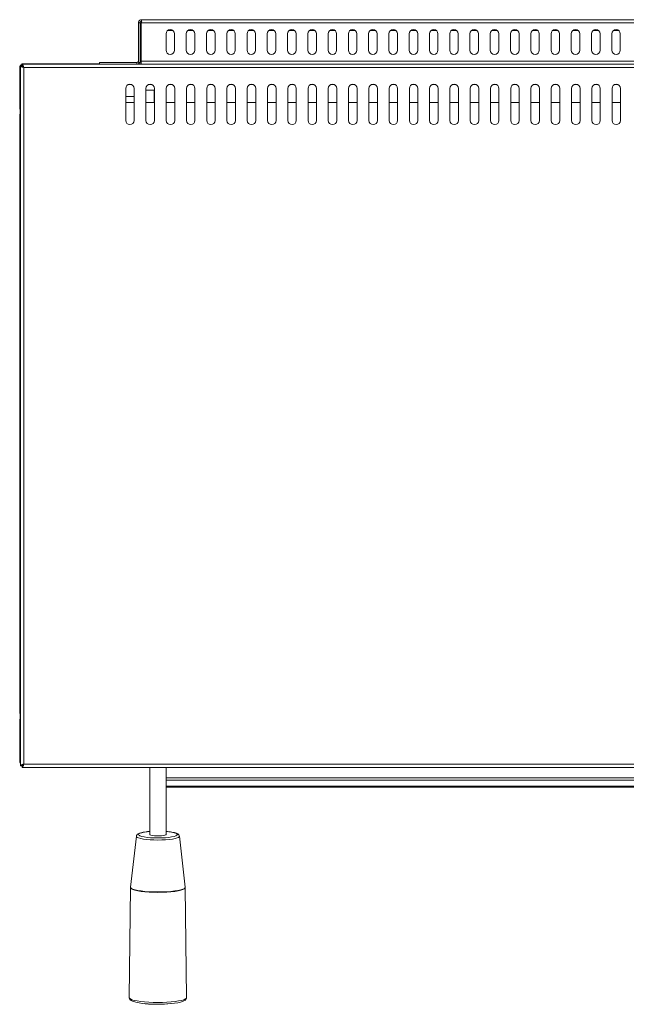
# Model space of a CAD drawing. Units: millimetres. Extents: x 0 to 59.9, y 0 to 48.6.
# Drawn here: x 0 to 29.9, y 0 to 48.6 of the extents above; entities that cross this region are included whole.
import ezdxf

# ---------------------------------------------------------------- set-up
doc = ezdxf.new("R2010")
doc.units = ezdxf.units.MM
doc.layers.add('Wyposażenie_urządzenia grzewcze', color=1, linetype='Continuous', lineweight=15, true_color=0xff0000)

# ---------------------------------------------------------------- blocks, each defined once
blk = doc.blocks.new('se40s')
at = {"layer": 'Wyposażenie_urządzenia grzewcze', "linetype": 'Continuous', "lineweight": 15}
for p, q in [((4377.392, 1212.889), (4421.212, 1212.889)), ((4377.232, 1212.729), (4377.232, 1210.769)), ((4377.312, 1212.729), (4377.232, 1212.729)), ((4377.312, 1212.729), (4377.312, 1210.769)), ((4377.372, 1210.849), (4377.372, 1212.729)), ((4377.372, 1212.729), (4421.232, 1212.729)), ((4378.592, 1212.194), (4378.592, 1211.384)), ((4378.672, 1212.359), (4378.932, 1212.359)), ((4379.012, 1211.384), (4379.012, 1212.194)), ((4379.592, 1212.194), (4379.592, 1211.384)), ((4379.672, 1212.359), (4379.932, 1212.359)), ((4380.012, 1211.384), (4380.012, 1212.194)), ((4380.592, 1212.194), (4380.592, 1211.384)), ((4380.672, 1212.359), (4380.932, 1212.359)), ((4381.012, 1211.384), (4381.012, 1212.194)), ((4381.592, 1212.194), (4381.592, 1211.384)), ((4381.672, 1212.359), (4381.932, 1212.359)), ((4382.012, 1211.384), (4382.012, 1212.194)), ((4382.592, 1212.194), (4382.592, 1211.384)), ((4382.672, 1212.359), (4382.932, 1212.359)), ((4383.012, 1211.384), (4383.012, 1212.194)), ((4383.592, 1212.194), (4383.592, 1211.384)), ((4383.672, 1212.359), (4383.932, 1212.359)), ((4384.012, 1211.384), (4384.012, 1212.194)), ((4384.592, 1212.194), (4384.592, 1211.384)), ((4384.672, 1212.359), (4384.932, 1212.359)), ((4385.012, 1211.384), (4385.012, 1212.194)), ((4385.592, 1212.194), (4385.592, 1211.384)), ((4385.672, 1212.359), (4385.932, 1212.359)), ((4386.012, 1211.384), (4386.012, 1212.194)), ((4386.592, 1212.194), (4386.592, 1211.384)), ((4386.672, 1212.359), (4386.932, 1212.359)), ((4387.012, 1211.384), (4387.012, 1212.194)), ((4387.592, 1212.194), (4387.592, 1211.384)), ((4387.672, 1212.359), (4387.932, 1212.359)), ((4388.012, 1211.384), (4388.012, 1212.194)), ((4388.592, 1212.194), (4388.592, 1211.384)), ((4388.672, 1212.359), (4388.932, 1212.359)), ((4389.012, 1211.384), (4389.012, 1212.194)), ((4389.592, 1212.194), (4389.592, 1211.384)), ((4389.672, 1212.359), (4389.932, 1212.359)), ((4390.012, 1211.384), (4390.012, 1212.194)), ((4390.592, 1212.194), (4390.592, 1211.384)), ((4390.672, 1212.359), (4390.932, 1212.359)), ((4391.012, 1211.384), (4391.012, 1212.194)), ((4391.592, 1212.194), (4391.592, 1211.384)), ((4391.672, 1212.359), (4391.932, 1212.359)), ((4392.012, 1211.384), (4392.012, 1212.194)), ((4392.592, 1212.194), (4392.592, 1211.384)), ((4392.672, 1212.359), (4392.932, 1212.359)), ((4393.012, 1211.384), (4393.012, 1212.194)), ((4393.592, 1212.194), (4393.592, 1211.384)), ((4393.672, 1212.359), (4393.932, 1212.359)), ((4394.012, 1211.384), (4394.012, 1212.194)), ((4394.592, 1212.194), (4394.592, 1211.384)), ((4394.672, 1212.359), (4394.932, 1212.359)), ((4395.012, 1211.384), (4395.012, 1212.194)), ((4395.592, 1212.194), (4395.592, 1211.384)), ((4395.672, 1212.359), (4395.932, 1212.359)), ((4396.012, 1211.384), (4396.012, 1212.194)), ((4396.592, 1212.194), (4396.592, 1211.384)), ((4396.672, 1212.359), (4396.932, 1212.359)), ((4397.012, 1211.384), (4397.012, 1212.194)), ((4397.592, 1212.194), (4397.592, 1211.384)), ((4397.672, 1212.359), (4397.932, 1212.359)), ((4398.012, 1211.384), (4398.012, 1212.194)), ((4398.592, 1212.194), (4398.592, 1211.384)), ((4398.672, 1212.359), (4398.932, 1212.359)), ((4399.012, 1211.384), (4399.012, 1212.194)), ((4399.592, 1212.194), (4399.592, 1211.384)), ((4399.672, 1212.359), (4399.932, 1212.359)), ((4400.012, 1211.384), (4400.012, 1212.194)), ((4400.592, 1212.194), (4400.592, 1211.384)), ((4400.672, 1212.359), (4400.932, 1212.359)), ((4401.012, 1211.384), (4401.012, 1212.194)), ((4371.372, 1208.549), (4371.372, 1210.529)), ((4371.412, 1210.529), (4371.372, 1210.529)), ((4371.412, 1176.069), (4371.412, 1210.608)), ((4371.492, 1210.608), (4371.412, 1210.608)), ((4375.312, 1210.709), (4371.472, 1210.709)), ((4371.472, 1210.677), (4371.472, 1210.709)), ((4431.131, 1210.689), (4371.493, 1210.689)), ((4371.493, 1210.609), (4371.493, 1210.689)), ((4371.497, 1210.601), (4371.494, 1210.599)), ((4371.552, 1210.549), (4371.538, 1210.551)), ((4371.572, 1210.529), (4371.572, 1176.149)), ((4431.052, 1210.529), (4371.572, 1210.529)), ((4375.312, 1210.689), (4375.312, 1210.769)), ((4377.152, 1210.769), (4375.312, 1210.769)), ((4377.152, 1210.769), (4377.152, 1210.689)), ((4377.372, 1210.709), (4377.229, 1210.709)), ((4377.232, 1210.769), (4377.312, 1210.769)), ((4377.372, 1210.849), (4421.232, 1210.849)), ((4377.372, 1210.849), (4377.372, 1210.689)), ((4376.602, 1209.499), (4376.602, 1207.919)), ((4376.723, 1209.689), (4376.901, 1209.689)), ((4377.022, 1207.919), (4377.022, 1209.499)), ((4377.602, 1209.499), (4377.602, 1207.919)), ((4377.723, 1209.689), (4377.901, 1209.689)), ((4378.022, 1207.919), (4378.022, 1209.499)), ((4378.602, 1209.499), (4378.602, 1207.919)), ((4378.723, 1209.689), (4378.901, 1209.689)), ((4379.022, 1207.919), (4379.022, 1209.499)), ((4379.602, 1209.499), (4379.602, 1207.919)), ((4379.723, 1209.689), (4379.901, 1209.689)), ((4380.022, 1207.919), (4380.022, 1209.499)), ((4380.602, 1209.499), (4380.602, 1207.919)), ((4380.723, 1209.689), (4380.901, 1209.689)), ((4381.022, 1207.919), (4381.022, 1209.499)), ((4381.602, 1209.499), (4381.602, 1207.919)), ((4381.723, 1209.689), (4381.901, 1209.689)), ((4382.022, 1207.919), (4382.022, 1209.499)), ((4382.602, 1209.499), (4382.602, 1207.919)), ((4382.723, 1209.689), (4382.901, 1209.689)), ((4383.022, 1207.919), (4383.022, 1209.499)), ((4383.602, 1209.499), (4383.602, 1207.919)), ((4383.723, 1209.689), (4383.901, 1209.689)), ((4384.022, 1207.919), (4384.022, 1209.499)), ((4384.602, 1209.499), (4384.602, 1207.919)), ((4384.723, 1209.689), (4384.901, 1209.689)), ((4385.022, 1207.919), (4385.022, 1209.499)), ((4385.602, 1209.499), (4385.602, 1207.919)), ((4385.723, 1209.689), (4385.901, 1209.689)), ((4386.022, 1207.919), (4386.022, 1209.499)), ((4386.602, 1209.499), (4386.602, 1207.919)), ((4386.723, 1209.689), (4386.901, 1209.689)), ((4387.022, 1207.919), (4387.022, 1209.499)), ((4387.602, 1209.499), (4387.602, 1207.919)), ((4387.723, 1209.689), (4387.901, 1209.689)), ((4388.022, 1207.919), (4388.022, 1209.499)), ((4388.602, 1209.499), (4388.602, 1207.919)), ((4388.723, 1209.689), (4388.901, 1209.689)), ((4389.022, 1207.919), (4389.022, 1209.499)), ((4389.602, 1209.499), (4389.602, 1207.919)), ((4389.723, 1209.689), (4389.901, 1209.689)), ((4390.022, 1207.919), (4390.022, 1209.499)), ((4390.602, 1209.499), (4390.602, 1207.919)), ((4390.723, 1209.689), (4390.901, 1209.689)), ((4391.022, 1207.919), (4391.022, 1209.499)), ((4391.602, 1209.499), (4391.602, 1207.919)), ((4391.723, 1209.689), (4391.901, 1209.689)), ((4392.022, 1207.919), (4392.022, 1209.499)), ((4392.602, 1209.499), (4392.602, 1207.919)), ((4392.723, 1209.689), (4392.901, 1209.689)), ((4393.022, 1207.919), (4393.022, 1209.499)), ((4393.602, 1209.499), (4393.602, 1207.919)), ((4393.723, 1209.689), (4393.901, 1209.689)), ((4394.022, 1207.919), (4394.022, 1209.499)), ((4394.602, 1209.499), (4394.602, 1207.919)), ((4394.723, 1209.689), (4394.901, 1209.689)), ((4395.022, 1207.919), (4395.022, 1209.499)), ((4395.602, 1209.499), (4395.602, 1207.919)), ((4395.723, 1209.689), (4395.901, 1209.689)), ((4396.022, 1207.919), (4396.022, 1209.499)), ((4396.602, 1209.499), (4396.602, 1207.919)), ((4396.723, 1209.689), (4396.901, 1209.689)), ((4397.022, 1207.919), (4397.022, 1209.499)), ((4397.602, 1209.499), (4397.602, 1207.919)), ((4397.723, 1209.689), (4397.901, 1209.689)), ((4398.022, 1207.919), (4398.022, 1209.499)), ((4398.602, 1209.499), (4398.602, 1207.919)), ((4398.723, 1209.689), (4398.901, 1209.689)), ((4399.022, 1207.919), (4399.022, 1209.499)), ((4399.602, 1209.499), (4399.602, 1207.919)), ((4399.723, 1209.689), (4399.901, 1209.689)), ((4400.022, 1207.919), (4400.022, 1209.499)), ((4400.602, 1209.499), (4400.602, 1207.919)), ((4400.723, 1209.689), (4400.901, 1209.689)), ((4401.022, 1207.919), (4401.022, 1209.499)), ((4376.602, 1209.099), (4377.022, 1209.099)), ((4377.602, 1209.419), (4378.012, 1209.419)), ((4378.022, 1209.419), (4378.012, 1209.419)), ((4378.012, 1209.419), (4378.012, 1208.804)), ((4371.412, 1208.549), (4371.372, 1208.549)), ((4377.022, 1208.804), (4376.602, 1208.804)), ((4378.022, 1208.804), (4377.602, 1208.804)), ((4379.022, 1208.804), (4378.602, 1208.804)), ((4380.022, 1208.804), (4379.602, 1208.804)), ((4381.022, 1208.804), (4380.602, 1208.804)), ((4382.022, 1208.804), (4381.602, 1208.804)), ((4383.022, 1208.804), (4382.602, 1208.804)), ((4384.022, 1208.804), (4383.602, 1208.804)), ((4385.022, 1208.804), (4384.602, 1208.804)), ((4386.022, 1208.804), (4385.602, 1208.804)), ((4387.022, 1208.804), (4386.602, 1208.804)), ((4388.022, 1208.804), (4387.602, 1208.804)), ((4389.022, 1208.804), (4388.602, 1208.804)), ((4390.022, 1208.804), (4389.602, 1208.804)), ((4391.022, 1208.804), (4390.602, 1208.804)), ((4392.022, 1208.804), (4391.602, 1208.804)), ((4393.022, 1208.804), (4392.602, 1208.804)), ((4394.022, 1208.804), (4393.602, 1208.804)), ((4395.022, 1208.804), (4394.602, 1208.804)), ((4396.022, 1208.804), (4395.602, 1208.804)), ((4397.022, 1208.804), (4396.602, 1208.804)), ((4398.022, 1208.804), (4397.602, 1208.804)), ((4399.022, 1208.804), (4398.602, 1208.804)), ((4400.022, 1208.804), (4399.602, 1208.804)), ((4401.022, 1208.804), (4400.602, 1208.804)), ((4371.372, 1178.699), (4371.372, 1208.179)), ((4371.392, 1208.471), (4371.392, 1208.256)), ((4371.392, 1178.626), (4371.392, 1178.366)), ((4371.372, 1176.309), (4371.372, 1178.289)), ((4371.412, 1178.289), (4371.372, 1178.289)), ((4371.412, 1176.309), (4371.372, 1176.309)), ((4371.492, 1176.069), (4371.412, 1176.069)), ((4371.493, 1176.069), (4371.493, 1175.989)), ((4371.493, 1175.989), (4431.131, 1175.989)), ((4371.572, 1176.149), (4431.052, 1176.149)), ((4377.792, 1175.989), (4377.792, 1172.674)), ((4378.592, 1172.674), (4378.592, 1175.989)), ((4378.592, 1175.475), (4419.992, 1175.475)), ((4419.992, 1175.362), (4378.592, 1175.362)), ((4378.592, 1175.067), (4419.992, 1175.067)), ((4419.992, 1175.02), (4378.592, 1175.02)), ((4377.132, 1172.59), (4376.843, 1170.078)), ((4379.541, 1170.078), (4379.252, 1172.59)), ((4376.842, 1170.054), (4376.778, 1164.63)), ((4376.847, 1170.079), (4376.844, 1170.056)), ((4379.54, 1170.056), (4379.536, 1170.081)), ((4379.606, 1164.63), (4379.542, 1170.054))]:
    blk.add_line(p, q, dxfattribs=at)
at = {"layer": 'Wyposażenie_urządzenia grzewcze', "linetype": 'Continuous', "lineweight": 15, "flags": 128}
for points in [[(4377.132, 1172.589), (4377.136, 1172.569), (4377.172, 1172.536), (4377.243, 1172.504), (4377.346, 1172.475), (4377.478, 1172.45), (4377.634, 1172.43), (4377.809, 1172.415), (4377.997, 1172.405), (4378.192, 1172.402)], [(4377.28, 1172.621), (4377.25, 1172.641), (4377.231, 1172.674), (4377.25, 1172.706), (4377.304, 1172.737), (4377.393, 1172.766), (4377.513, 1172.792), (4377.658, 1172.812), (4377.792, 1172.825)], [(4379.078, 1172.609), (4378.991, 1172.581), (4378.871, 1172.556), (4378.726, 1172.535), (4378.56, 1172.519), (4378.379, 1172.51), (4378.192, 1172.507), (4378.005, 1172.51), (4377.824, 1172.519), (4377.658, 1172.535), (4377.513, 1172.556), (4377.393, 1172.581), (4377.304, 1172.61), (4377.28, 1172.621)], [(4377.792, 1172.674), (4377.802, 1172.658), (4377.846, 1172.639), (4377.92, 1172.623), (4378.018, 1172.611), (4378.132, 1172.605), (4378.252, 1172.605), (4378.366, 1172.611), (4378.464, 1172.623), (4378.538, 1172.639), (4378.582, 1172.658), (4378.592, 1172.674)], [(4378.192, 1172.402), (4378.387, 1172.405), (4378.575, 1172.415), (4378.75, 1172.43), (4378.906, 1172.45), (4379.038, 1172.475), (4379.141, 1172.504), (4379.212, 1172.536), (4379.248, 1172.569), (4379.252, 1172.591)], [(4378.592, 1172.825), (4378.726, 1172.812), (4378.871, 1172.792), (4378.991, 1172.766), (4379.08, 1172.737), (4379.134, 1172.706), (4379.153, 1172.674), (4379.134, 1172.641), (4379.08, 1172.61), (4379.078, 1172.609)], [(4376.842, 1170.055), (4376.846, 1170.035), (4376.883, 1169.996), (4376.956, 1169.96), (4377.062, 1169.926), (4377.199, 1169.895), (4377.363, 1169.869), (4377.549, 1169.848), (4377.754, 1169.832), (4377.97, 1169.823), (4378.192, 1169.819)], [(4378.192, 1169.84), (4377.97, 1169.843), (4377.754, 1169.852), (4377.55, 1169.868), (4377.363, 1169.889), (4377.2, 1169.915), (4377.063, 1169.946), (4376.957, 1169.98), (4376.884, 1170.016), (4376.848, 1170.054), (4376.843, 1170.078)], [(4379.541, 1170.078), (4379.536, 1170.054), (4379.5, 1170.016), (4379.427, 1169.98), (4379.321, 1169.946), (4379.184, 1169.915), (4379.02, 1169.889), (4378.834, 1169.868), (4378.63, 1169.852), (4378.414, 1169.843), (4378.192, 1169.84)], [(4378.192, 1169.819), (4378.414, 1169.823), (4378.63, 1169.832), (4378.835, 1169.848), (4379.021, 1169.869), (4379.185, 1169.895), (4379.322, 1169.926), (4379.428, 1169.96), (4379.501, 1169.996), (4379.537, 1170.035), (4379.542, 1170.055)], [(4378.192, 1164.384), (4377.965, 1164.388), (4377.744, 1164.397), (4377.535, 1164.413), (4377.342, 1164.434), (4377.172, 1164.46), (4377.028, 1164.491), (4376.914, 1164.525), (4376.834, 1164.562), (4376.788, 1164.6), (4376.778, 1164.63)], [(4379.606, 1164.63), (4379.596, 1164.6), (4379.55, 1164.562), (4379.469, 1164.525), (4379.356, 1164.491), (4379.212, 1164.46), (4379.041, 1164.434), (4378.849, 1164.413), (4378.64, 1164.397), (4378.419, 1164.388), (4378.192, 1164.384)], [(4378.192, 1164.301), (4378.412, 1164.304), (4378.625, 1164.313), (4378.827, 1164.329), (4379.011, 1164.35), (4379.173, 1164.375), (4379.309, 1164.406), (4379.413, 1164.439), (4379.476, 1164.47)]]:
    blk.add_lwpolyline(points, dxfattribs=at)
at = {"layer": 'Wyposażenie_urządzenia grzewcze', "linetype": 'Continuous', "lineweight": 15}
for centre, radius, start, end in [((4378.802, 1212.194), 0.21, 0, 180), ((4379.802, 1212.194), 0.21, 0, 180), ((4380.802, 1212.194), 0.21, 0, 180), ((4381.802, 1212.194), 0.21, 0, 180), ((4382.802, 1212.194), 0.21, 0, 180), ((4383.802, 1212.194), 0.21, 0, 180), ((4384.802, 1212.194), 0.21, 0, 180), ((4385.802, 1212.194), 0.21, 0, 180), ((4386.802, 1212.194), 0.21, 0, 180), ((4387.802, 1212.194), 0.21, 0, 180), ((4388.802, 1212.194), 0.21, 0, 180), ((4389.802, 1212.194), 0.21, 0, 180), ((4390.802, 1212.194), 0.21, 0, 180), ((4391.802, 1212.194), 0.21, 0, 180), ((4392.802, 1212.194), 0.21, 0, 180), ((4393.802, 1212.194), 0.21, 0, 180), ((4394.802, 1212.194), 0.21, 0, 180), ((4395.802, 1212.194), 0.21, 0, 180), ((4396.802, 1212.194), 0.21, 0, 180), ((4397.802, 1212.194), 0.21, 0, 180), ((4398.802, 1212.194), 0.21, 0, 180), ((4399.802, 1212.194), 0.21, 0, 180), ((4400.802, 1212.194), 0.21, 0, 180), ((4378.802, 1211.384), 0.21, 180, 0), ((4379.802, 1211.384), 0.21, 180, 0), ((4380.802, 1211.384), 0.21, 180, 0), ((4381.802, 1211.384), 0.21, 180, 0), ((4382.802, 1211.384), 0.21, 180, 0), ((4383.802, 1211.384), 0.21, 180, 0), ((4384.802, 1211.384), 0.21, 180, 0), ((4385.802, 1211.384), 0.21, 180, 0), ((4386.802, 1211.384), 0.21, 180, 0), ((4387.802, 1211.384), 0.21, 180, 0), ((4388.802, 1211.384), 0.21, 180, 0), ((4389.802, 1211.384), 0.21, 180, 0), ((4390.802, 1211.384), 0.21, 180, 0), ((4391.802, 1211.384), 0.21, 180, 0), ((4392.802, 1211.384), 0.21, 180, 0), ((4393.802, 1211.384), 0.21, 180, 0), ((4394.802, 1211.384), 0.21, 180, 0), ((4395.802, 1211.384), 0.21, 180, 0), ((4396.802, 1211.384), 0.21, 180, 0), ((4397.802, 1211.384), 0.21, 180, 0), ((4398.802, 1211.384), 0.21, 180, 0), ((4399.802, 1211.384), 0.21, 180, 0), ((4400.802, 1211.384), 0.21, 180, 0), ((4371.532, 1210.529), 0.16, 104.4544, 180), ((4377.152, 1210.849), 0.08, 270, 0), ((4377.152, 1210.849), 0.16, 270, 330), ((4376.812, 1209.499), 0.21, 0, 180), ((4377.812, 1209.499), 0.21, 0, 180), ((4378.812, 1209.499), 0.21, 0, 180), ((4379.812, 1209.499), 0.21, 0, 180), ((4380.812, 1209.499), 0.21, 0, 180), ((4381.812, 1209.499), 0.21, 0, 180), ((4382.812, 1209.499), 0.21, 0, 180), ((4383.812, 1209.499), 0.21, 0, 180), ((4384.812, 1209.499), 0.21, 0, 180), ((4385.812, 1209.499), 0.21, 0, 180), ((4386.812, 1209.499), 0.21, 0, 180), ((4387.812, 1209.499), 0.21, 0, 180), ((4388.812, 1209.499), 0.21, 0, 180), ((4389.812, 1209.499), 0.21, 0, 180), ((4390.812, 1209.499), 0.21, 0, 180), ((4391.812, 1209.499), 0.21, 0, 180), ((4392.812, 1209.499), 0.21, 0, 180), ((4393.812, 1209.499), 0.21, 0, 180), ((4394.812, 1209.499), 0.21, 0, 180), ((4395.812, 1209.499), 0.21, 0, 180), ((4396.812, 1209.499), 0.21, 0, 180), ((4397.812, 1209.499), 0.21, 0, 180), ((4398.812, 1209.499), 0.21, 0, 180), ((4399.812, 1209.499), 0.21, 0, 180), ((4400.812, 1209.499), 0.21, 0, 180), ((4371.532, 1208.549), 0.16, 180, 221.4096), ((4376.812, 1207.919), 0.21, 180, 0), ((4377.812, 1207.919), 0.21, 180, 0), ((4378.812, 1207.919), 0.21, 180, 0), ((4379.812, 1207.919), 0.21, 180, 0), ((4380.812, 1207.919), 0.21, 180, 0), ((4381.812, 1207.919), 0.21, 180, 0), ((4382.812, 1207.919), 0.21, 180, 0), ((4383.812, 1207.919), 0.21, 180, 0), ((4384.812, 1207.919), 0.21, 180, 0), ((4385.812, 1207.919), 0.21, 180, 0), ((4386.812, 1207.919), 0.21, 180, 0), ((4387.812, 1207.919), 0.21, 180, 0), ((4388.812, 1207.919), 0.21, 180, 0), ((4389.812, 1207.919), 0.21, 180, 0), ((4390.812, 1207.919), 0.21, 180, 0), ((4391.812, 1207.919), 0.21, 180, 0), ((4392.812, 1207.919), 0.21, 180, 0), ((4393.812, 1207.919), 0.21, 180, 0), ((4394.812, 1207.919), 0.21, 180, 0), ((4395.812, 1207.919), 0.21, 180, 0), ((4396.812, 1207.919), 0.21, 180, 0), ((4397.812, 1207.919), 0.21, 180, 0), ((4398.812, 1207.919), 0.21, 180, 0), ((4399.812, 1207.919), 0.21, 180, 0), ((4400.812, 1207.919), 0.21, 180, 0), ((4371.532, 1178.289), 0.16, 138.5904, 180), ((4371.532, 1176.309), 0.16, 180, 221.4096), ((4378.002, 1168.042), 3.746, 253.8329, 272.9079), ((4378.192, 1171.048), 6.749, 264.5018, 275.4982)]:
    blk.add_arc(centre, radius, start, end, dxfattribs=at)
for points in [[(4377.232, 1212.729), (4377.234, 1212.75), (4377.239, 1212.792), (4377.276, 1212.845), (4377.329, 1212.882), (4377.371, 1212.886), (4377.392, 1212.889)], [(4377.392, 1212.889), (4377.39, 1212.886), (4377.387, 1212.882), (4377.382, 1212.845), (4377.377, 1212.792), (4377.374, 1212.75), (4377.372, 1212.729)], [(4377.312, 1212.729), (4377.313, 1212.739), (4377.316, 1212.76), (4377.334, 1212.787), (4377.361, 1212.805), (4377.381, 1212.808), (4377.392, 1212.809)], [(4371.493, 1210.689), (4371.499, 1210.686), (4371.513, 1210.682), (4371.532, 1210.645), (4371.552, 1210.592), (4371.565, 1210.55), (4371.572, 1210.529)], [(4371.493, 1210.609), (4371.499, 1210.608), (4371.513, 1210.605), (4371.532, 1210.587), (4371.552, 1210.56), (4371.565, 1210.539), (4371.572, 1210.529)], [(4371.572, 1176.149), (4371.565, 1176.128), (4371.552, 1176.086), (4371.532, 1176.033), (4371.513, 1175.996), (4371.499, 1175.991), (4371.493, 1175.989)], [(4371.572, 1176.149), (4371.565, 1176.138), (4371.552, 1176.117), (4371.532, 1176.091), (4371.513, 1176.072), (4371.499, 1176.07), (4371.493, 1176.069)]]:
    blk.add_open_spline(points, degree=3, dxfattribs=at)
for points, knots in [([(4371.572, 1210.529), (4371.553, 1210.535), (4371.515, 1210.547), (4371.466, 1210.564), (4371.429, 1210.582), (4371.414, 1210.597), (4371.412, 1210.605), (4371.412, 1210.608)], [0, 0, 0, 0, 0.225159, 0.450356, 0.675553, 0.900751, 1, 1, 1, 1]), ([(4371.472, 1210.709), (4371.479, 1210.708), (4371.487, 1210.707), (4371.495, 1210.692), (4371.496, 1210.689)], [0, 0, 0, 0, 0.816002, 1, 1, 1, 1]), ([(4371.572, 1210.529), (4371.56, 1210.536), (4371.538, 1210.55), (4371.511, 1210.571), (4371.495, 1210.59), (4371.493, 1210.602), (4371.492, 1210.608)], [0, 0, 0, 0, 0.275036, 0.52936, 0.783627, 1, 1, 1, 1]), ([(4371.412, 1208.281), (4371.405, 1208.273), (4371.385, 1208.251), (4371.374, 1208.214), (4371.372, 1208.187), (4371.372, 1208.179)], [0, 0, 0, 0, 0.278091, 0.780302, 1, 1, 1, 1]), ([(4371.372, 1208.179), (4371.374, 1208.185), (4371.378, 1208.197), (4371.401, 1208.209), (4371.412, 1208.215)], [0, 0, 0, 0, 0.554899, 1, 1, 1, 1]), ([(4371.412, 1178.663), (4371.401, 1178.668), (4371.378, 1178.68), (4371.374, 1178.692), (4371.372, 1178.699)], [0, 0, 0, 0, 0.445101, 1, 1, 1, 1]), ([(4371.372, 1178.699), (4371.374, 1178.68), (4371.379, 1178.643), (4371.396, 1178.606), (4371.411, 1178.594), (4371.412, 1178.593)], [0, 0, 0, 0, 0.491367, 0.982822, 1, 1, 1, 1]), ([(4371.412, 1176.069), (4371.414, 1176.075), (4371.418, 1176.087), (4371.448, 1176.105), (4371.492, 1176.123), (4371.537, 1176.138), (4371.564, 1176.146), (4371.572, 1176.149)], [0, 0, 0, 0, 0.225158, 0.450355, 0.675553, 0.90075, 1, 1, 1, 1]), ([(4371.492, 1176.069), (4371.493, 1176.077), (4371.496, 1176.091), (4371.517, 1176.111), (4371.543, 1176.131), (4371.563, 1176.143), (4371.572, 1176.149)], [0, 0, 0, 0, 0.275036, 0.52936, 0.783627, 1, 1, 1, 1]), ([(4377.792, 1172.827), (4377.781, 1172.826), (4377.714, 1172.822), (4377.603, 1172.809), (4377.465, 1172.788), (4377.349, 1172.761), (4377.258, 1172.731), (4377.196, 1172.697), (4377.154, 1172.653), (4377.13, 1172.612), (4377.133, 1172.589), (4377.134, 1172.587)], [0, 0, 0, 0, 0.030861, 0.18571, 0.341609, 0.499631, 0.662477, 0.810157, 0.902178, 0.989724, 1, 1, 1, 1]), ([(4379.248, 1172.592), (4379.246, 1172.604), (4379.243, 1172.638), (4379.21, 1172.676), (4379.166, 1172.71), (4379.103, 1172.74), (4379.009, 1172.768), (4378.884, 1172.794), (4378.744, 1172.814), (4378.64, 1172.823), (4378.592, 1172.827)], [0, 0, 0, 0, 0.054005, 0.140574, 0.237806, 0.371899, 0.531564, 0.699448, 0.859774, 1, 1, 1, 1]), ([(4376.779, 1164.63), (4376.778, 1164.629), (4376.773, 1164.606), (4376.793, 1164.56), (4376.828, 1164.514), (4376.875, 1164.479), (4376.918, 1164.46), (4376.939, 1164.451)], [0, 0, 0, 0, 0.013447, 0.243302, 0.465888, 0.727572, 1, 1, 1, 1]), ([(4379.506, 1164.483), (4379.515, 1164.487), (4379.542, 1164.501), (4379.573, 1164.534), (4379.604, 1164.582), (4379.603, 1164.618), (4379.603, 1164.631)], [0, 0, 0, 0, 0.156319, 0.506175, 0.817379, 1, 1, 1, 1])]:
    blk.add_open_spline(points, degree=3, knots=knots, dxfattribs=at)

msp = doc.modelspace()

# ---------------------------------------------------------------- block references
at = {"layer": 'Wyposażenie_urządzenia grzewcze'}
msp.add_blockref('se40s', (-4371.372, -1164.296), dxfattribs=at)

doc.saveas('drawing.dxf')
